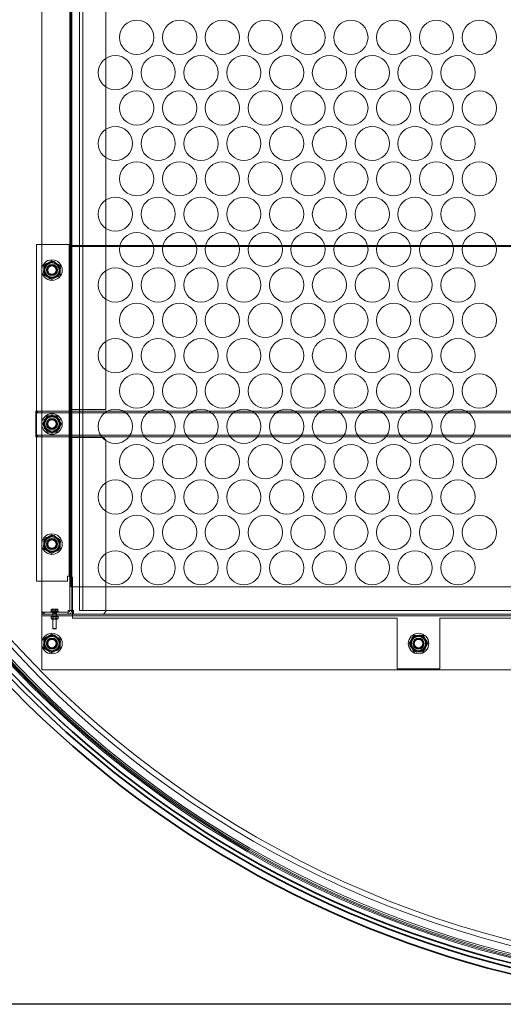
# Model space of a CAD drawing. Units: millimetres. Extents: x 253557 to 300398, y 158447 to 175300.
# Drawn here: x 265767 to 266331, y 170396 to 171546 of the extents above; entities that cross this region are included whole.
import ezdxf

# ---------------------------------------------------------------- set-up
doc = ezdxf.new("R2010")
doc.units = ezdxf.units.MM
doc.linetypes.add('DASHED', pattern=[0])
doc.layers.get('DEFPOINTS').update_dxf_attribs({"color": 250})
doc.layers.add('Hidden (ISO)', color=1, linetype='DASHED', lineweight=18, true_color=0xff0000)
doc.layers.add('kote', color=252, linetype='Continuous', lineweight=9)
doc.layers.add('Visible (ISO)', color=7, linetype='Continuous', lineweight=35)
doc.styles.get("Standard").update_dxf_attribs({"font": 'ISOCP.SHX'})
doc.styles.add('Styl textu40', font='arial.ttf')
doc.dimstyles.new('VARIABEL-ST', dxfattribs={"dimscale": 40, "dimtxt": 7, "dimasz": 2.5, "dimexe": 1, "dimexo": 1, "dimgap": 0.6, "dimtad": 1, "dimdsep": 46, "dimtxsty": 'Standard', "dimcen": 0, "dimclrd": 256, "dimclre": 256, "dimclrt": 5, "dimadec": 0, "dimazin": 0, "dimtp": 0.1, "dimtm": 0.1, "dimtfac": 0.71, "dimtdec": 3, "dimtmove": 0, "dimatfit": 3, "dimfxl": 1, "dimtzin": 0, "dimarcsym": 0})

# ---------------------------------------------------------------- blocks, each defined once
blk = doc.blocks.new('*D53')
at = {"layer": 'DEFPOINTS', "color": 0, "transparency": 16777216}
for p in [(265600.3, 172210.3), (267664.6, 171025.8)]:
    blk.add_point(p, dxfattribs=at)
at = {"layer": 'kote', "lineweight": -2, "transparency": 16777216}
for p, q in [((267751.3, 170976), (267932.6, 170872)), ((267932.6, 170872), (268136.6, 170872))]:
    blk.add_line(p, q, dxfattribs=at)
at = {"layer": 'kote', "transparency": 16777216}
blk.add_solid([(267759.6, 170990.5), (267743, 170961.6), (267664.6, 171025.8)], dxfattribs=at)
at = {"layer": 'kote', "transparency": 16777216, "insert": (267956.6, 170957.3), "char_height": 60, "attachment_point": 1, "style": 'Styl textu40'}
blk.add_mtext('2380', dxfattribs=at)
blk = doc.blocks.new('*D54')
at = {"layer": 'DEFPOINTS', "color": 0, "transparency": 16777216}
for p in [(266632.4, 173176.1), (265141.2, 170395.6), (266632.4, 170395.6)]:
    blk.add_point(p, dxfattribs=at)
at = {"layer": 'kote', "lineweight": -2, "transparency": 16777216}
for p, q in [((266592.4, 173176.1), (265101.2, 173176.1)), ((265141.2, 173076.1), (265141.2, 170495.6)), ((266592.4, 170395.6), (265101.2, 170395.6))]:
    blk.add_line(p, q, dxfattribs=at)
at = {"layer": 'kote', "transparency": 16777216}
for points in [[(265124.6, 173076.1), (265157.9, 173076.1), (265141.2, 173176.1)], [(265124.6, 170495.6), (265157.9, 170495.6), (265141.2, 170395.6)]]:
    blk.add_solid(points, dxfattribs=at)
at = {"layer": 'kote', "transparency": 16777216, "insert": (265056, 171701.5), "char_height": 60, "attachment_point": 1, "rotation": 90, "style": 'Styl textu40'}
blk.add_mtext('2781', dxfattribs=at)

msp = doc.modelspace()

# ---------------------------------------------------------------- linework, layer by layer
at = {"layer": 'Hidden (ISO)', "ltscale": 13.427397}
msp.add_line((265792.4, 172409.4), (265792.4, 170854.4), dxfattribs=at)
at = {"layer": 'Hidden (ISO)', "ltscale": 12.693423}
msp.add_line((265826.4, 170883.1), (265826.4, 172353.1), dxfattribs=at)
at = {"layer": 'Hidden (ISO)', "ltscale": 12.779774}
msp.add_line((265836.4, 170855.4), (265836.4, 172335.4), dxfattribs=at)
at = {"layer": 'Hidden (ISO)', "ltscale": 12.789454}
msp.add_line((265840.4, 170855.4), (265840.4, 172336.5), dxfattribs=at)
at = {"layer": 'Hidden (ISO)', "ltscale": 13.44294}
for p, q in [((265825.4, 171090.4), (265825.4, 171646.4)), ((265827.4, 171090.4), (265827.4, 171646.4)), ((265867.4, 171090.4), (265867.4, 171646.4))]:
    msp.add_line(p, q, dxfattribs=at)
at = {"layer": 'Hidden (ISO)', "ltscale": 1.713298}
for p, q in [((265786.4, 171283.1), (265822.4, 171283.1)), ((265822.4, 170889.9), (265786.4, 170889.9))]:
    msp.add_line(p, q, dxfattribs=at)
at = {"layer": 'Hidden (ISO)', "ltscale": 11.88325}
msp.add_line((265786.4, 170889.9), (265786.4, 171283.1), dxfattribs=at)
at = {"layer": 'Hidden (ISO)', "ltscale": 0.298944}
for p, q in [((265826.4, 171283.1), (265822.4, 171283.1)), ((265829.4, 171090.4), (265825.4, 171090.4)), ((265825.4, 171057.4), (265829.4, 171057.4)), ((265822.4, 170895.6), (265826.4, 170895.6)), ((265805.4, 170852.1), (265809.4, 170852.1)), ((265829.4, 170855.4), (265825.4, 170855.4)), ((265805.4, 170834.6), (265809.4, 170834.6))]:
    msp.add_line(p, q, dxfattribs=at)
at = {"layer": 'Hidden (ISO)', "ltscale": 11.710602}
msp.add_line((265824.4, 170895.6), (265824.4, 171283.1), dxfattribs=at)
at = {"layer": 'Hidden (ISO)', "ltscale": 12.959381}
for p, q in [((265828.4, 171281.9), (267436.4, 171281.9)), ((265828.4, 171280.8), (267436.4, 171280.8))]:
    msp.add_line(p, q, dxfattribs=at)
at = {"layer": 'Hidden (ISO)', "ltscale": 0.521994}
for p, q in [((265804.4, 171264), (265794.9, 171258.6)), ((265794.9, 171258.6), (265794.9, 171247.6)), ((265813.9, 171258.6), (265804.4, 171264)), ((265813.9, 171247.6), (265813.9, 171258.6)), ((265794.9, 171247.6), (265804.4, 171242.1)), ((265804.4, 171242.1), (265813.9, 171247.6)), ((265804.4, 170944), (265794.9, 170938.6)), ((265813.9, 170938.6), (265804.4, 170944)), ((265794.9, 170938.6), (265794.9, 170927.6)), ((265813.9, 170927.6), (265813.9, 170938.6)), ((265794.9, 170927.6), (265804.4, 170922.1)), ((265804.4, 170922.1), (265813.9, 170927.6)), ((265804.4, 170827.9), (265794.9, 170822.4)), ((265794.9, 170822.4), (265794.9, 170811.4)), ((265813.9, 170822.4), (265804.4, 170827.9)), ((265813.9, 170811.4), (265813.9, 170822.4)), ((266226.9, 170826.4), (266221.5, 170816.9)), ((266237.9, 170826.4), (266226.9, 170826.4)), ((266243.4, 170816.9), (266237.9, 170826.4)), ((265794.9, 170811.4), (265804.4, 170805.9)), ((265804.4, 170805.9), (265813.9, 170811.4)), ((266221.5, 170816.9), (266226.9, 170807.4)), ((266226.9, 170807.4), (266237.9, 170807.4)), ((266237.9, 170807.4), (266243.4, 170816.9))]:
    msp.add_line(p, q, dxfattribs=at)
at = {"layer": 'Hidden (ISO)', "ltscale": 12.806758}
for p, q in [((267480.4, 171088.4), (265785.4, 171088.4)), ((267480.4, 171086.4), (265785.4, 171086.4)), ((267480.4, 171060.4), (265785.4, 171060.4)), ((267480.4, 171058.4), (265785.4, 171058.4))]:
    msp.add_line(p, q, dxfattribs=at)
at = {"layer": 'Hidden (ISO)', "ltscale": 0.747511}
for p, q in [((265785.4, 171088.4), (265785.4, 171078.4)), ((265785.4, 171068.4), (265785.4, 171058.4))]:
    msp.add_line(p, q, dxfattribs=at)
at = {"layer": 'Hidden (ISO)', "ltscale": 0.201826}
for p, q in [((265785.4, 171085.4), (265788.4, 171088.4)), ((265788.4, 171058.4), (265785.4, 171061.4)), ((265864.4, 171057.4), (265867.4, 171054.4)), ((265795.4, 170851.4), (265792.4, 170854.4)), ((265795.4, 170853.4), (265792.4, 170853.4)), ((265867.4, 170854.4), (265864.4, 170851.4)), ((265792.4, 170851.4), (265795.4, 170851.4))]:
    msp.add_line(p, q, dxfattribs=at)
at = {"layer": 'Hidden (ISO)', "ltscale": 0.095089}
for p, q in [((265825.4, 171088.4), (265825.4, 171090.4)), ((265827.4, 171090.4), (265827.4, 171088.4)), ((265792.4, 170853.4), (265792.4, 170851.4)), ((265795.4, 170851.4), (265795.4, 170853.4)), ((265805.4, 170851.4), (265805.4, 170853.4)), ((265809.5, 170851.4), (265809.5, 170853.4)), ((265792.4, 170849.4), (265792.4, 170851.4)), ((265805.4, 170851.4), (265805.4, 170849.4)), ((265809.5, 170851.4), (265809.5, 170849.4))]:
    msp.add_line(p, q, dxfattribs=at)
at = {"layer": 'Hidden (ISO)', "ltscale": 1.427732}
for p, q in [((265825.4, 171058.4), (265825.4, 171088.4)), ((265827.4, 171058.4), (265827.4, 171088.4))]:
    msp.add_line(p, q, dxfattribs=at)
at = {"layer": 'Hidden (ISO)', "ltscale": 1.808487}
msp.add_line((265829.4, 171090.4), (265867.4, 171090.4), dxfattribs=at)
at = {"layer": 'Hidden (ISO)', "ltscale": 0.475844}
msp.add_line((265785.4, 171068.4), (265785.4, 171078.4), dxfattribs=at)
at = {"layer": 'Hidden (ISO)', "ltscale": 0.047494}
for p, q in [((265825.4, 171057.4), (265825.4, 171058.4)), ((265827.4, 171057.4), (265827.4, 171058.4))]:
    msp.add_line(p, q, dxfattribs=at)
at = {"layer": 'Hidden (ISO)', "ltscale": 12.209865}
for p, q in [((265825.4, 170855.4), (265825.4, 171057.4)), ((265827.4, 170855.4), (265827.4, 171057.4))]:
    msp.add_line(p, q, dxfattribs=at)
at = {"layer": 'Hidden (ISO)', "ltscale": 1.665704}
for p, q in [((265864.4, 171057.4), (265829.4, 171057.4)), ((265829.4, 170851.4), (265864.4, 170851.4))]:
    msp.add_line(p, q, dxfattribs=at)
at = {"layer": 'Hidden (ISO)', "ltscale": 12.088975}
msp.add_line((265867.4, 170854.4), (265867.4, 171054.4), dxfattribs=at)
at = {"layer": 'Hidden (ISO)', "ltscale": 0.271787}
msp.add_line((265822.4, 170895.6), (265822.4, 170889.9), dxfattribs=at)
at = {"layer": 'Hidden (ISO)', "ltscale": 0.407431}
msp.add_line((265828.4, 170894.4), (265828.4, 170887.4), dxfattribs=at)
at = {"layer": 'Hidden (ISO)', "ltscale": 0.116195}
msp.add_line((265828.4, 170887.4), (265828.4, 170885.1), dxfattribs=at)
at = {"layer": 'Hidden (ISO)', "ltscale": 12.991618}
msp.add_line((267438.4, 170883.1), (265826.4, 170883.1), dxfattribs=at)
at = {"layer": 'Hidden (ISO)', "ltscale": 1.84365}
msp.add_line((265828.4, 170846.4), (265828.4, 170885.1), dxfattribs=at)
at = {"layer": 'Hidden (ISO)', "ltscale": 1.332543}
for p, q in [((265823.4, 170853.4), (265795.4, 170853.4)), ((265823.4, 170851.4), (265795.4, 170851.4))]:
    msp.add_line(p, q, dxfattribs=at)
at = {"layer": 'Hidden (ISO)', "ltscale": 0.67275}
for p, q in [((265811.9, 170854.2), (265802.9, 170854.2)), ((265802.9, 170848.6), (265811.9, 170848.6))]:
    msp.add_line(p, q, dxfattribs=at)
at = {"layer": 'Hidden (ISO)', "ltscale": 0.037976}
for p, q in [((265802.9, 170854.2), (265802.9, 170853.4)), ((265805.3, 170854.2), (265805.3, 170853.4)), ((265809.6, 170854.2), (265809.6, 170853.4)), ((265811.9, 170854.2), (265811.9, 170853.4)), ((265802.9, 170848.6), (265802.9, 170849.4)), ((265805.3, 170848.6), (265805.3, 170849.4)), ((265809.6, 170848.6), (265809.6, 170849.4)), ((265811.9, 170848.6), (265811.9, 170849.4))]:
    msp.add_line(p, q, dxfattribs=at)
at = {"layer": 'Hidden (ISO)', "ltscale": 0.099248}
for p, q in [((265803.5, 170854.6), (265803.5, 170856.7)), ((265804.6, 170854.6), (265804.6, 170856.7)), ((265806.4, 170854.6), (265806.4, 170856.7)), ((265808.5, 170854.6), (265808.5, 170856.7)), ((265810.3, 170854.6), (265810.3, 170856.7)), ((265811.3, 170854.6), (265811.3, 170856.7))]:
    msp.add_line(p, q, dxfattribs=at)
at = {"layer": 'Hidden (ISO)', "ltscale": 0.19225}
for p, q in [((265804.6, 170854.6), (265803.5, 170854.6)), ((265808.5, 170854.6), (265804.6, 170854.6)), ((265811.3, 170854.6), (265808.5, 170854.6))]:
    msp.add_line(p, q, dxfattribs=at)
at = {"layer": 'Hidden (ISO)', "ltscale": 0.006685}
for p, q in [((265803.9, 170857), (265803.8, 170856.9)), ((265810.9, 170857), (265811, 170856.9))]:
    msp.add_line(p, q, dxfattribs=at)
at = {"layer": 'Hidden (ISO)', "ltscale": 0.043511}
msp.add_line((265804, 170857), (265803.9, 170857), dxfattribs=at)
at = {"layer": 'Hidden (ISO)', "ltscale": 0.174343}
for p, q in [((265806.5, 170857), (265804, 170857)), ((265809.9, 170857), (265806.5, 170857))]:
    msp.add_line(p, q, dxfattribs=at)
at = {"layer": 'Hidden (ISO)', "ltscale": 0.018943}
for p, q in [((265804.5, 170854.6), (265804.5, 170854.2)), ((265810.4, 170854.6), (265810.4, 170854.2))]:
    msp.add_line(p, q, dxfattribs=at)
at = {"layer": 'Hidden (ISO)', "ltscale": 0.022243}
for p, q in [((265805.6, 170852.5), (265805.4, 170852.1)), ((265809.2, 170852.5), (265809.4, 170852.1))]:
    msp.add_line(p, q, dxfattribs=at)
at = {"layer": 'Hidden (ISO)', "ltscale": 0.831397}
for p, q in [((265805.4, 170852.1), (265805.4, 170834.6)), ((265809.4, 170852.1), (265809.4, 170834.6))]:
    msp.add_line(p, q, dxfattribs=at)
at = {"layer": 'Hidden (ISO)', "ltscale": 0.079406}
for p, q in [((265805.6, 170854.2), (265805.6, 170852.5)), ((265809.2, 170854.2), (265809.2, 170852.5))]:
    msp.add_line(p, q, dxfattribs=at)
at = {"layer": 'Hidden (ISO)', "ltscale": 0.270618}
msp.add_line((265805.6, 170852.5), (265809.2, 170852.5), dxfattribs=at)
at = {"layer": 'Hidden (ISO)', "ltscale": 0.130732}
msp.add_line((265810.9, 170857), (265809.9, 170857), dxfattribs=at)
at = {"layer": 'Hidden (ISO)', "ltscale": 0.149422}
for p, q in [((265823.4, 170855.4), (265825.4, 170855.4)), ((265792.4, 170847.4), (265792.4, 170849.4))]:
    msp.add_line(p, q, dxfattribs=at)
at = {"layer": 'Hidden (ISO)', "ltscale": 0.190278}
for p, q in [((265823.4, 170851.4), (265823.4, 170855.4)), ((265829.4, 170851.4), (265829.4, 170855.4))]:
    msp.add_line(p, q, dxfattribs=at)
at = {"layer": 'Hidden (ISO)', "ltscale": 12.911025}
msp.add_line((266370.4, 170855.4), (265836.4, 170855.4), dxfattribs=at)
at = {"layer": 'Hidden (ISO)', "ltscale": 12.700981}
for p, q in [((267473.4, 170851.4), (265792.4, 170851.4)), ((265792.4, 170849.4), (267473.4, 170849.4)), ((265792.4, 170786.4), (267473.4, 170786.4))]:
    msp.add_line(p, q, dxfattribs=at)
at = {"layer": 'Hidden (ISO)', "ltscale": 2.903158}
msp.add_line((265792.4, 170786.4), (265792.4, 170847.4), dxfattribs=at)
at = {"layer": 'Hidden (ISO)', "ltscale": 0.059883}
for p, q in [((265804.5, 170848.6), (265803.4, 170848)), ((265804.5, 170845.4), (265803.4, 170846)), ((265810.4, 170848.6), (265811.5, 170848)), ((265810.4, 170845.4), (265811.5, 170846))]:
    msp.add_line(p, q, dxfattribs=at)
at = {"layer": 'Hidden (ISO)', "ltscale": 0.092219}
for p, q in [((265803.4, 170848), (265803.4, 170846)), ((265805.4, 170848), (265805.4, 170846)), ((265809.4, 170848), (265809.4, 170846)), ((265811.5, 170848), (265811.5, 170846))]:
    msp.add_line(p, q, dxfattribs=at)
at = {"layer": 'Hidden (ISO)', "ltscale": 0.44099}
msp.add_line((265804.5, 170845.4), (265810.4, 170845.4), dxfattribs=at)
at = {"layer": 'Hidden (ISO)', "ltscale": 0.020723}
for p, q in [((265805.8, 170848.4), (265805.4, 170848.6)), ((265805.8, 170845.6), (265805.4, 170845.4)), ((265809, 170848.4), (265809.4, 170848.6)), ((265809, 170845.6), (265809.4, 170845.4))]:
    msp.add_line(p, q, dxfattribs=at)
at = {"layer": 'Hidden (ISO)', "ltscale": 0.242275}
for p, q in [((265805.8, 170848.4), (265809, 170848.4)), ((265809, 170845.6), (265805.8, 170845.6))]:
    msp.add_line(p, q, dxfattribs=at)
at = {"layer": 'Hidden (ISO)', "ltscale": 0.13138}
for p, q in [((265805.8, 170848.4), (265805.8, 170845.6)), ((265809, 170848.4), (265809, 170845.6))]:
    msp.add_line(p, q, dxfattribs=at)
at = {"layer": 'Hidden (ISO)', "ltscale": 11.454304}
msp.add_line((266207.4, 170846.4), (265828.4, 170846.4), dxfattribs=at)
at = {"layer": 'Hidden (ISO)', "ltscale": 2.808472}
for p, q in [((266207.4, 170787.4), (266207.4, 170846.4)), ((266257.4, 170846.4), (266257.4, 170787.4))]:
    msp.add_line(p, q, dxfattribs=at)
at = {"layer": 'Hidden (ISO)', "ltscale": 14.103804}
msp.add_line((266607.4, 170846.4), (266257.4, 170846.4), dxfattribs=at)
at = {"layer": 'Hidden (ISO)', "ltscale": 0.028807}
for p, q in [((265805.8, 170834.2), (265805.4, 170834.6)), ((265809, 170834.2), (265809.4, 170834.6))]:
    msp.add_line(p, q, dxfattribs=at)
at = {"layer": 'Hidden (ISO)', "ltscale": 0.234737}
msp.add_line((265809, 170834.2), (265805.8, 170834.2), dxfattribs=at)
at = {"layer": 'Hidden (ISO)', "ltscale": 2.379619}
msp.add_line((266257.4, 170787.4), (266207.4, 170787.4), dxfattribs=at)
at = {"layer": 'Hidden (ISO)', "ltscale": 13.129738}
msp.add_circle((266632.4, 171618.1), 1210, dxfattribs=at)
at = {"layer": 'Hidden (ISO)', "ltscale": 13.064632}
msp.add_circle((266632.4, 171618.1), 1204, dxfattribs=at)
at = {"layer": 'Hidden (ISO)', "ltscale": 13.064651}
msp.add_circle((266632.4, 171618.1), 1204, dxfattribs=at)
at = {"layer": 'Hidden (ISO)', "ltscale": 13.048374}
msp.add_circle((266632.4, 171618.1), 1202.5, dxfattribs=at)
at = {"layer": 'Hidden (ISO)', "ltscale": 13.032097}
msp.add_circle((266632.4, 171618.1), 1201, dxfattribs=at)
at = {"layer": 'Hidden (ISO)', "ltscale": 13.010377}
msp.add_circle((266632.4, 171618.1), 1199, dxfattribs=at)
at = {"layer": 'Hidden (ISO)', "ltscale": 13.010718}
msp.add_circle((266632.4, 171618.1), 1199, dxfattribs=at)
at = {"layer": 'Hidden (ISO)', "ltscale": 13.099876}
msp.add_circle((266632.4, 171618.1), 1190, dxfattribs=at)
at = {"layer": 'Hidden (ISO)', "ltscale": 13.033827}
msp.add_circle((266632.4, 171618.1), 1184, dxfattribs=at)
at = {"layer": 'Hidden (ISO)', "ltscale": 5.980787}
for centre in [(265903.4, 171524.9), (265953.4, 171524.9), (266003.4, 171524.9), (266053.4, 171524.9), (266103.4, 171524.9), (266153.4, 171524.9), (266203.4, 171524.9), (266253.4, 171524.9), (266303.4, 171524.9), (265878.4, 171483.6), (265928.4, 171483.6), (265978.4, 171483.6), (266028.4, 171483.6), (266078.4, 171483.6), (266128.4, 171483.6), (266178.4, 171483.6), (266228.4, 171483.6), (266278.4, 171483.6), (265903.4, 171442.3), (265953.4, 171442.3), (266003.4, 171442.3), (266053.4, 171442.3), (266103.4, 171442.3), (266153.4, 171442.3), (266203.4, 171442.3), (266253.4, 171442.3), (266303.4, 171442.3), (265878.4, 171401), (265928.4, 171401), (265978.4, 171401), (266028.4, 171401), (266078.4, 171401), (266128.4, 171401), (266178.4, 171401), (266228.4, 171401), (266278.4, 171401), (265903.4, 171359.7), (265953.4, 171359.7), (266003.4, 171359.7), (266053.4, 171359.7), (266103.4, 171359.7), (266153.4, 171359.7), (266203.4, 171359.7), (266253.4, 171359.7), (266303.4, 171359.7), (265878.4, 171318.4), (265928.4, 171318.4), (265978.4, 171318.4), (266028.4, 171318.4), (266078.4, 171318.4), (266128.4, 171318.4), (266178.4, 171318.4), (266228.4, 171318.4), (266278.4, 171318.4), (265903.4, 171277.1), (265953.4, 171277.1), (266003.4, 171277.1), (266053.4, 171277.1), (266103.4, 171277.1), (266153.4, 171277.1), (266203.4, 171277.1), (266253.4, 171277.1), (266303.4, 171277.1), (265878.4, 171235.8), (265928.4, 171235.8), (265978.4, 171235.8), (266028.4, 171235.8), (266078.4, 171235.8), (266128.4, 171235.8), (266178.4, 171235.8), (266228.4, 171235.8), (266278.4, 171235.8), (265903.4, 171194.5), (265953.4, 171194.5), (266003.4, 171194.5), (266053.4, 171194.5), (266103.4, 171194.5), (266153.4, 171194.5), (266203.4, 171194.5), (266253.4, 171194.5), (266303.4, 171194.5), (265878.4, 171153.2), (265928.4, 171153.2), (265978.4, 171153.2), (266028.4, 171153.2), (266078.4, 171153.2), (266128.4, 171153.2), (266178.4, 171153.2), (266228.4, 171153.2), (266278.4, 171153.2), (265903.4, 171111.9), (265953.4, 171111.9), (266003.4, 171111.9), (266053.4, 171111.9), (266103.4, 171111.9), (266153.4, 171111.9), (266203.4, 171111.9), (266253.4, 171111.9), (266303.4, 171111.9), (265878.4, 171070.6), (265928.4, 171070.6), (265978.4, 171070.6), (266028.4, 171070.6), (266078.4, 171070.6), (266128.4, 171070.6), (266178.4, 171070.6), (266228.4, 171070.6), (266278.4, 171070.6), (265903.4, 171029.3), (265953.4, 171029.3), (266003.4, 171029.3), (266053.4, 171029.3), (266103.4, 171029.3), (266153.4, 171029.3), (266203.4, 171029.3), (266253.4, 171029.3), (266303.4, 171029.3), (265878.4, 170988), (265928.4, 170988), (265978.4, 170988), (266028.4, 170988), (266078.4, 170988), (266128.4, 170988), (266178.4, 170988), (266228.4, 170988), (266278.4, 170988), (265903.4, 170946.7), (265953.4, 170946.7), (266003.4, 170946.7), (266053.4, 170946.7), (266103.4, 170946.7), (266153.4, 170946.7), (266203.4, 170946.7), (266253.4, 170946.7), (266303.4, 170946.7), (265878.4, 170905.4), (265928.4, 170905.4), (265978.4, 170905.4), (266028.4, 170905.4), (266078.4, 170905.4), (266128.4, 170905.4), (266178.4, 170905.4), (266228.4, 170905.4), (266278.4, 170905.4)]:
    msp.add_circle(centre, 20, dxfattribs=at)
at = {"layer": 'Hidden (ISO)', "ltscale": 3.588432}
for centre in [(265804.4, 171253.1), (265804.4, 171073.4), (265804.4, 170933.1), (265804.4, 170816.9), (266232.4, 170816.9)]:
    msp.add_circle(centre, 12, dxfattribs=at)
at = {"layer": 'Hidden (ISO)', "ltscale": 2.571681}
for centre in [(265804.4, 171253.1), (265804.4, 171073.4), (265804.4, 170933.1), (265804.4, 170816.9), (266232.4, 170816.9)]:
    msp.add_circle(centre, 8.6, dxfattribs=at)
at = {"layer": 'Hidden (ISO)', "ltscale": 2.481968}
for centre in [(265804.4, 171253.1), (265804.4, 171073.4), (265804.4, 170933.1), (265804.4, 170816.9), (266232.4, 170816.9)]:
    msp.add_circle(centre, 8.3, dxfattribs=at)
at = {"layer": 'Hidden (ISO)', "ltscale": 1.943688}
for centre in [(265804.4, 171253.1), (265804.4, 171073.4), (265804.4, 170933.1), (265804.4, 170816.9), (266232.4, 170816.9)]:
    msp.add_circle(centre, 6.5, dxfattribs=at)
at = {"layer": 'Hidden (ISO)', "ltscale": 1.868927}
for centre in [(265804.4, 171253.1), (265804.4, 170933.1), (265804.4, 170816.9), (266232.4, 170816.9), (266232.4, 170816.9)]:
    msp.add_circle(centre, 6.25, dxfattribs=at)
at = {"layer": 'Hidden (ISO)', "ltscale": 1.794231}
for centre in [(265804.4, 171253.1), (265804.4, 171073.4), (265804.4, 170933.1), (265804.4, 170816.9), (266232.4, 170816.9)]:
    msp.add_circle(centre, 6, dxfattribs=at)
at = {"layer": 'Hidden (ISO)', "ltscale": 1.794166}
for centre in [(265804.4, 171253.1), (265804.4, 171073.4), (265804.4, 170933.1), (265804.4, 170816.9), (266232.4, 170816.9)]:
    msp.add_circle(centre, 6, dxfattribs=at)
at = {"layer": 'Hidden (ISO)', "ltscale": 1.652537}
for centre in [(265804.4, 171253.1), (265804.4, 171073.4), (265804.4, 170933.1), (265804.4, 170816.9), (266232.4, 170816.9)]:
    msp.add_circle(centre, 5.53, dxfattribs=at)
at = {"layer": 'Hidden (ISO)', "ltscale": 1.510971}
for centre in [(265804.4, 171253.1), (265804.4, 171073.4), (265804.4, 170933.1), (265804.4, 170816.9), (266232.4, 170816.9)]:
    msp.add_circle(centre, 5.05, dxfattribs=at)
at = {"layer": 'Hidden (ISO)', "ltscale": 1.473131}
for centre in [(265804.4, 171253.1), (265804.4, 171073.4), (265804.4, 170933.1), (265804.4, 170816.9), (266232.4, 170816.9)]:
    msp.add_circle(centre, 4.93, dxfattribs=at)
at = {"layer": 'Hidden (ISO)', "ltscale": 0.473387}
for centre, start, end in [((265804.4, 171253.1), 120, 180), ((265804.4, 171253.1), 60, 120), ((265804.4, 171253.1), 0, 60), ((265804.4, 171253.1), 180, 240), ((265804.4, 171253.1), 240, 300), ((265804.4, 171253.1), 300, 0), ((265804.4, 171073.4), 90, 150), ((265804.4, 171073.4), 30, 90), ((265804.4, 171073.4), 150, 210), ((265804.4, 171073.4), 330, 30), ((265804.4, 171073.4), 210, 270), ((265804.4, 171073.4), 270, 330), ((265804.4, 170933.1), 120, 180), ((265804.4, 170933.1), 180, 240), ((265804.4, 170933.1), 60, 120), ((265804.4, 170933.1), 0, 60), ((265804.4, 170933.1), 300, 0), ((265804.4, 170933.1), 240, 300), ((265804.4, 170816.9), 120, 180), ((265804.4, 170816.9), 60, 120), ((265804.4, 170816.9), 0, 60), ((266232.4, 170816.9), 150, 210), ((266232.4, 170816.9), 90, 150), ((266232.4, 170816.9), 30, 90), ((266232.4, 170816.9), 330, 30), ((265804.4, 170816.9), 180, 240), ((265804.4, 170816.9), 240, 300), ((265804.4, 170816.9), 300, 0), ((266232.4, 170816.9), 210, 270), ((266232.4, 170816.9), 270, 330)]:
    msp.add_arc(centre, 9.5, start, end, dxfattribs=at)
at = {"layer": 'Hidden (ISO)', "ltscale": 0.551576}
for start, end in [(126.8699, 233.1301), (306.8699, 53.1301)]:
    msp.add_arc((265804.4, 171073.4), 6.25, start, end, dxfattribs=at)
at = {"layer": 'Hidden (ISO)', "ltscale": 0.149422}
msp.add_arc((265823.4, 170855.4), 2, 270, 0, dxfattribs=at)
at = {"layer": 'Hidden (ISO)', "ltscale": 0.298944}
msp.add_arc((265823.4, 170855.4), 4, 270, 0, dxfattribs=at)
for centre in [(265828.4, 171283.1), (265828.4, 170895.6)]:
    msp.add_ellipse(centre, major_axis=(-4, 0), ratio=0.573576, start_param=0, end_param=1.570796, dxfattribs=at)
at = {"layer": 'Hidden (ISO)', "ltscale": 0.149422}
for centre in [(265828.4, 171283.1), (265828.4, 170895.6)]:
    msp.add_ellipse(centre, major_axis=(-2, 0), ratio=0.573576, start_param=0, end_param=1.570796, dxfattribs=at)
at = {"layer": 'Hidden (ISO)', "ltscale": 0.502111}
for points in [[(265794.4, 171250.4), (265795.7, 171255.4), (265797.1, 171260.4)], [(265797.1, 171260.4), (265802.1, 171261.8), (265807.1, 171263.1)], [(265807.1, 171263.1), (265810.8, 171259.4), (265814.5, 171255.8)], [(265814.5, 171255.8), (265813.1, 171250.7), (265811.8, 171245.7)], [(265801.7, 171243), (265798.1, 171246.7), (265794.4, 171250.4)], [(265811.8, 171245.7), (265806.7, 171244.4), (265801.7, 171243)], [(265795.4, 171078.6), (265799.9, 171081.2), (265804.4, 171083.8)], [(265804.4, 171083.8), (265808.9, 171081.2), (265813.4, 171078.6)], [(265795.4, 171068.2), (265795.4, 171073.4), (265795.4, 171078.6)], [(265813.4, 171078.6), (265813.4, 171073.4), (265813.4, 171068.2)], [(265804.4, 171063), (265799.9, 171065.6), (265795.4, 171068.2)], [(265813.4, 171068.2), (265808.9, 171065.6), (265804.4, 171063)], [(265794.4, 170930.4), (265795.7, 170935.4), (265797.1, 170940.4)], [(265797.1, 170940.4), (265802.1, 170941.8), (265807.1, 170943.1)], [(265807.1, 170943.1), (265810.8, 170939.4), (265814.5, 170935.8)], [(265814.5, 170935.8), (265813.1, 170930.7), (265811.8, 170925.7)], [(265801.7, 170923), (265798.1, 170926.7), (265794.4, 170930.4)], [(265811.8, 170925.7), (265806.7, 170924.4), (265801.7, 170923)], [(265794.4, 170814.2), (265795.7, 170819.2), (265797.1, 170824.2)], [(265797.1, 170824.2), (265802.1, 170825.6), (265807.1, 170826.9)], [(265807.1, 170826.9), (265810.8, 170823.3), (265814.5, 170819.6)], [(265814.5, 170819.6), (265813.1, 170814.6), (265811.8, 170809.5)], [(266222.4, 170814.2), (266223.7, 170819.2), (266225.1, 170824.2)], [(266225.1, 170824.2), (266230.1, 170825.6), (266235.1, 170826.9)], [(266235.1, 170826.9), (266238.8, 170823.3), (266242.5, 170819.6)], [(266242.5, 170819.6), (266241.1, 170814.6), (266239.8, 170809.5)], [(265801.7, 170806.9), (265798.1, 170810.5), (265794.4, 170814.2)], [(265811.8, 170809.5), (265806.7, 170808.2), (265801.7, 170806.9)], [(266229.7, 170806.9), (266226.1, 170810.5), (266222.4, 170814.2)], [(266239.8, 170809.5), (266234.7, 170808.2), (266229.7, 170806.9)]]:
    msp.add_rational_spline(points, [1, 1.15470053838, 1], degree=2, dxfattribs=at)
at = {"layer": 'Hidden (ISO)', "ltscale": 0.264948}
for points in [[(265796.2, 171078.1), (265797.5, 171080.4), (265798.9, 171082.9)], [(265798.9, 171082.9), (265801.9, 171082.9), (265804.4, 171082.9)], [(265804.4, 171082.9), (265807, 171082.9), (265809.9, 171082.9)], [(265809.9, 171082.9), (265811.4, 171080.4), (265812.6, 171078.1)], [(265793.5, 171073.4), (265794.9, 171075.9), (265796.2, 171078.1)], [(265796.2, 171068.6), (265794.9, 171070.9), (265793.5, 171073.4)], [(265812.6, 171078.1), (265813.9, 171075.9), (265815.4, 171073.4)], [(265815.4, 171073.4), (265813.9, 171070.9), (265812.6, 171068.6)], [(265798.9, 171063.9), (265797.5, 171066.4), (265796.2, 171068.6)], [(265804.4, 171063.9), (265801.9, 171063.9), (265798.9, 171063.9)], [(265809.9, 171063.9), (265807, 171063.9), (265804.4, 171063.9)], [(265812.6, 171068.6), (265811.4, 171066.4), (265809.9, 171063.9)]]:
    msp.add_rational_spline(points, [1, 1.0379548493, 1], degree=2, dxfattribs=at)
at = {"layer": 'Hidden (ISO)', "ltscale": 0.382787}
for points in [[(265800.7, 171078.4), (265800.7, 171078.4), (265800.7, 171078.4), (265801.2, 171078.8), (265801.8, 171079.1), (265803.1, 171079.5), (265803.8, 171079.6), (265805, 171079.6), (265805.7, 171079.5), (265807, 171079.1), (265807.6, 171078.8), (265808.1, 171078.4), (265808.1, 171078.4), (265808.2, 171078.4)], [(265808.2, 171068.4), (265808.1, 171068.4), (265808.1, 171068.4), (265807.6, 171068), (265807, 171067.7), (265805.7, 171067.2), (265805, 171067.1), (265803.8, 171067.1), (265803.1, 171067.2), (265801.8, 171067.7), (265801.2, 171068), (265800.7, 171068.4), (265800.7, 171068.4), (265800.7, 171068.4)]]:
    msp.add_open_spline(points, degree=3, knots=[1.6312386, 1.6312386, 1.6312386, 1.6312386, 1.6387883, 1.6387883, 1.8265954, 1.8265954, 2.0144026, 2.0144026, 2.2022097, 2.2022097, 2.3900168, 2.3900168, 2.3975665, 2.3975665, 2.3975665, 2.3975665], dxfattribs=at)
at = {"layer": 'Hidden (ISO)', "ltscale": 0.097552}
for points in [[(265803.5, 170856.7), (265804.3, 170857), (265804.9, 170857)], [(265804, 170857), (265803.8, 170857), (265803.5, 170856.7)], [(265804.6, 170856.7), (265804.3, 170857), (265804, 170857)], [(265806.5, 170857), (265805.6, 170857), (265804.6, 170856.7)], [(265804.9, 170857), (265805.6, 170857), (265806.4, 170856.7)], [(265806.4, 170856.7), (265807.4, 170857), (265808.3, 170857)], [(265808.5, 170856.7), (265807.4, 170857), (265806.5, 170857)], [(265808.3, 170857), (265809.2, 170857), (265810.3, 170856.7)], [(265809.9, 170857), (265809.2, 170857), (265808.5, 170856.7)], [(265811.3, 170856.7), (265810.6, 170857), (265809.9, 170857)], [(265810.3, 170856.7), (265810.6, 170857), (265810.8, 170857)], [(265810.8, 170857), (265811, 170857), (265811.3, 170856.7)]]:
    msp.add_rational_spline(points, [1, 1.0379548493, 1], degree=2, dxfattribs=at)
at = {"layer": 'Hidden (ISO)', "ltscale": 0.195204}
for points in [[(265805.4, 170848), (265804.4, 170848.5), (265803.4, 170848)], [(265803.4, 170846), (265804.4, 170845.4), (265805.4, 170846)], [(265809.4, 170848), (265807.4, 170848.5), (265805.4, 170848)], [(265805.4, 170846), (265807.4, 170845.4), (265809.4, 170846)], [(265811.5, 170848), (265810.5, 170848.5), (265809.4, 170848)], [(265809.4, 170846), (265810.5, 170845.4), (265811.5, 170846)]]:
    msp.add_rational_spline(points, [1, 1.15470053838, 1], degree=2, dxfattribs=at)
at = {"layer": 'Visible (ISO)'}
for radius, start, end in [(1215, 114.6578, 54.1311), (1215, 114.6577, 54.1309), (1210, 114.7973, 54.5082), (1222.5, 121.6406, 53.6409)]:
    msp.add_arc((266632.4, 171618.1), radius, start, end, dxfattribs=at)

# ---------------------------------------------------------------- dimensions: what is measured, and where the dimension line sits
at = {"layer": 'kote'}
dim = msp.add_linear_dim(base=(265141.2255944, 170395.5740554), p1=(266632.4198955, 173176.0740554), p2=(266632.4198955, 170395.5740554), angle=90, dimstyle='VARIABEL-ST', override={"dimtxt": 1.5, "dimtoh": 1, "dimdec": 0, "dimpost": '<>', "dimtxsty": 'Styl textu40', "dimclrt": 256, "dimtofl": 0, "dimatfit": 0}, dxfattribs=at)
dim.commit()
dim.dimension.update_dxf_attribs({"geometry": '*D54', "text_midpoint": (265141.2255944, 171785.8240554), "dimtype": 160})
dim = msp.add_diameter_dim_2p(p1=(265600.3, 172210.3), p2=(267664.6, 171025.8), dimstyle='VARIABEL-ST', override={"dimtxt": 1.5, "dimtoh": 1, "dimdec": 0, "dimpost": '<>', "dimtxsty": 'Styl textu40', "dimclrt": 256, "dimtofl": 0, "dimatfit": 0}, dxfattribs=at)
dim.commit()
dim.dimension.update_dxf_attribs({"geometry": '*D53', "text_midpoint": (268046.6, 170872), "dimtype": 163})

doc.saveas('drawing.dxf')
